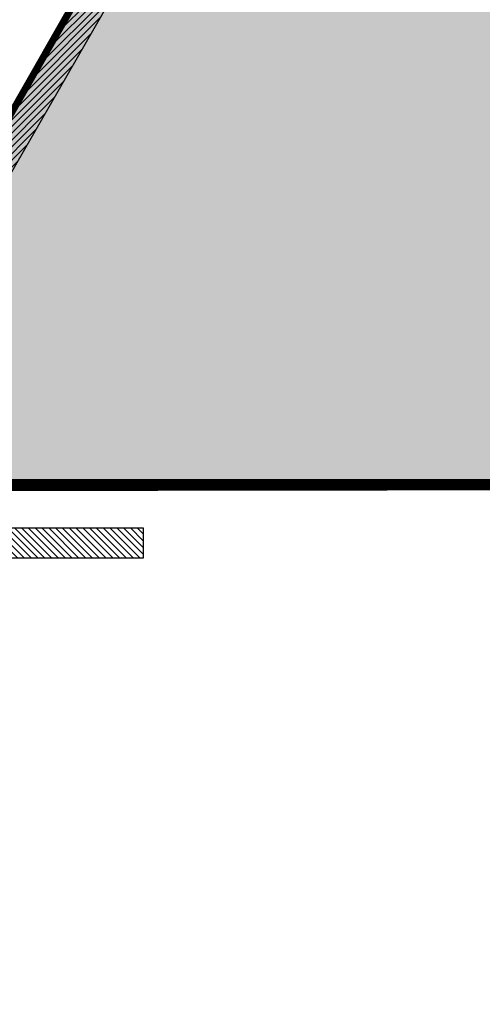
# Model space of a CAD drawing. Extents: x 244526 to 1567377, y -705792 to 506314.
# Drawn here: x 813441 to 814052, y -690580 to -689282 of the extents above; entities that cross this region are included whole.
import ezdxf

# ---------------------------------------------------------------- set-up
doc = ezdxf.new("R2010")
doc.units = 0
doc.header["$LTSCALE"] = 1000
doc.layers.add('PUB_HATCH', color=8, linetype='Continuous')
doc.styles.add('DIM_FONT', font='SIMPLEX', dxfattribs={"width": 0.7, "bigfont": 'GBCBIG'})
doc.dimstyles.new('DIMN 100', dxfattribs={"dimtxt": 300, "dimasz": 1, "dimexe": 100, "dimexo": 50, "dimgap": 150, "dimtad": 1, "dimdec": 0, "dimzin": 0, "dimdsep": 46, "dimtxsty": 'DIM_FONT', "dimblk": '_DIMX', "dimcen": 0.09, "dimclrd": 256, "dimclre": 256, "dimclrt": 256, "dimadec": 0, "dimazin": 0, "dimtfac": 1, "dimtdec": 0, "dimtix": 1, "dimtmove": 2, "dimatfit": 3, "dimldrblk": '_DIMX', "dimfxl": 0, "dimtolj": 1, "dimtzin": 0, "dimarcsym": 0})

# ---------------------------------------------------------------- blocks, each defined once
blk = doc.blocks.new('_DIMX')
blk.add_line((-150, 0), (150, 0))
at = {"const_width": 50}
blk.add_lwpolyline([(-70, -70), (70, 70)], dxfattribs=at)
blk = doc.blocks.new('A$C41A06C2B')
h = blk.add_hatch()
h.set_pattern_fill('ANSI31', color=3, scale=2, style=0)
h.set_pattern_definition([(45, (-2298012.561025814, -751117.8313706205), (-4.490128060534577, 4.490128060534577), [])])
h.paths.add_polyline_path([(27300.00562807685, -0.002465664176270366), (27253.86428973777, -0.002076881704851985), (27720.00530322082, -810.682486381731), (27720.0052805664, -1100.002293491969), (27760.0052805664, -1100.002293491969), (27760.00530322129, -800.002298023086)])
h.paths.add_polyline_path([(29746.14641124709, -0.002076881704851985), (29700.00511643989, -0.002465664176270366), (29240.00544129545, -800.0022620748496), (29240.00541864056, -1100.002637850353), (29280.00541864056, -1100.002637850353), (29280.00544129591, -810.6824106738204)])
h = blk.add_hatch()
h.set_pattern_fill('ANSI31', color=3, scale=2, style=0)
h.set_pattern_definition([(135, (1442940.339277798, 748910.5152232389), (4.490128060534576, 4.490128060534577), [])])
h.paths.add_polyline_path([(29280.00541952951, -1100.002076929319), (29280.00541952951, -1060.002076929319), (29580.00625397591, -1060.014589745551), (29580.00541979028, -1100.014589710743)])
at = {"layer": 'PUB_HATCH'}
h = blk.add_hatch(color=256, dxfattribs=at)
h.dxf.hatch_style = 1
h.paths.add_polyline_path([(41700.00330451503, -0.001688181306235492), (45300.00315613346, -0.002465673489496112), (45760.00287659373, -800.0024165887153), (45760.00283128535, -1000.000000005472), (41240.00296935951, -1000.000000040396), (41240.00296935812, -800.0022621153621)])
h.paths.add_polyline_path([(51299.99093839526, -0.001688181306235492), (47699.99108677683, -0.002465673489496112), (47239.99136631656, -800.0024165887153), (47239.99141162494, -1000.000000005472), (51759.99127355078, -1000.000000040396), (51759.99127355218, -800.0022621153621)])
h.paths.add_polyline_path([(29700.00330451503, -0.001688181306235492), (33300.00315613346, -0.002465673489496112), (33760.00287659373, -800.0024165887153), (33760.00283128535, -1000.000000005472), (29240.00296935951, -1000.000000040396), (29240.00296935812, -800.0022621153621)])
h.paths.add_polyline_path([(27300.00739646982, -0.001688181306235492), (23700.0075448514, -0.002465673489496112), (23240.00782439113, -800.0024165887153), (23240.0078696995, -1000.000000005472), (27760.00773162534, -1000.000000040396), (27760.00773162674, -800.0022621153621)])
h.paths.add_polyline_path([(17700.00824841019, -0.001688181306235492), (21300.00810002862, -0.002465673489496112), (21760.00782048889, -800.0024165887153), (21760.00777518051, -1000.000000005472), (17240.00791325467, -1000.000000040396), (17240.00791325327, -800.0022621153621)])
h.paths.add_polyline_path([(15300.01234036591, -0.001688181306235492), (11700.01248874748, -0.002465673489496112), (11240.01276828721, -800.0024165887153), (11240.01281359559, -1000.000000005472), (15760.01267552143, -1000.000000040396), (15760.01267552283, -800.0022621153621)])
h.paths.add_polyline_path([(5700.013192302082, -0.001688144169747829), (9300.01304392051, -0.002465664176270366), (9760.012764374726, -800.0024165828945), (9760.012719064951, -999.9999999996508), (5240.012857139111, -999.9999999996508), (5240.012857139111, -800.0022620746167)])
h.paths.add_polyline_path([(53699.99754742673, -0.001688176533207297), (57299.99739904515, -0.002465654397383332), (57759.99711950868, -800.0024165677605), (57759.99707420124, -999.9999999845168), (53239.9972122754, -1000.000000037486), (53239.99721227307, -800.0022621124517)])
at = {"color": 3}
for p, q in [((29700.00532872649, -0.002076881704851985), (29240.00542062521, -800.002298023086, -1.059585668820584e-09)), ((29746.14641124709, -0.002076881704851985), (29280.00539776403, -810.682486381731, -1.04200898990245e-09))]:
    blk.add_line(p, q, dxfattribs=at)
at = {"color": 2, "const_width": 10, "elevation": -9.178322172002665e-10}
blk.add_lwpolyline([(29700.00330451503, -0.001688181306235492), (33300.00315613346, -0.002465673489496112), (33760.00287659373, -800.0024165887153), (33760.00283128535, -1000.000000005472), (29240.00296935951, -1000.000000040396), (29240.00296935812, -800.0022621153621)], close=True, dxfattribs=at)
at = {"color": 3, "elevation": 4.591398276010319e-10}
blk.add_lwpolyline([(29280.00541952951, -1060.002076929319), (29580.00541979028, -1060.014589710743), (29580.00541979028, -1100.014589710743), (29280.00541952951, -1100.002076929319)], close=True, dxfattribs=at)
at = {"color": 0}
blk.add_linear_dim(base=(32350.00287854485, 1619.033925808268), p1=(28500.00535049243, 1239.451832740335), p2=(32350.00287854485, -2121.532028485672, -1.376965921827072e-09), dimstyle='DIMN 100', dxfattribs=at).render()

msp = doc.modelspace()

# ---------------------------------------------------------------- block references
msp.add_blockref('A$C41A06C2B', (784024.165368896, -688892.4231360047))

doc.saveas('drawing.dxf')
